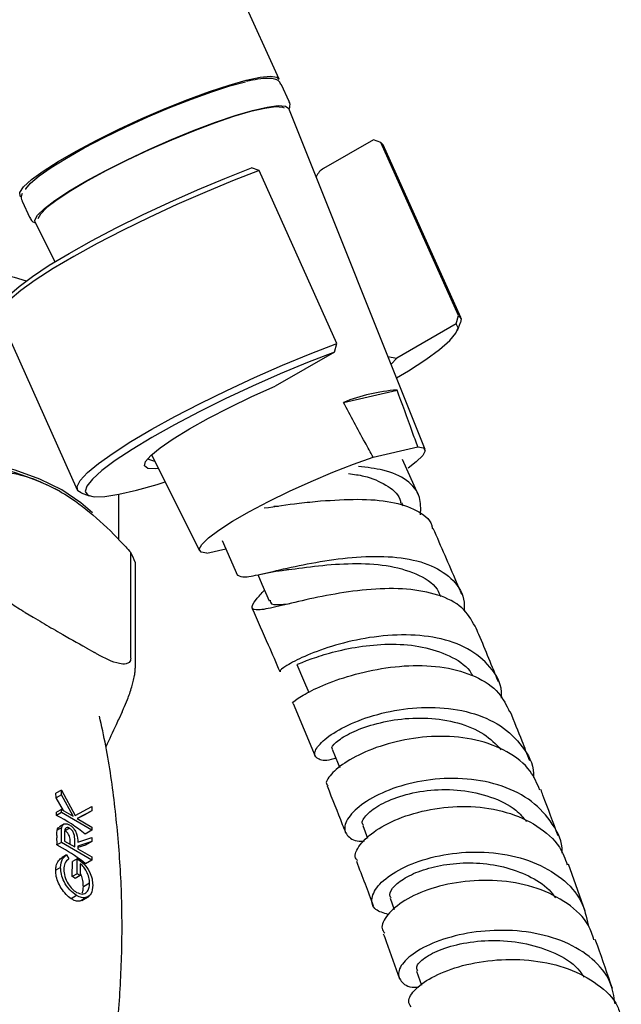
# Model space of a CAD drawing. Units: millimetres. Extents: x 3 to 2196, y 5 to 2195.
# Drawn here: x 1776 to 1824, y 460 to 539 of the extents above; entities that cross this region are included whole.
import ezdxf

# ---------------------------------------------------------------- set-up
doc = ezdxf.new("R2010")
doc.units = ezdxf.units.MM

msp = doc.modelspace()

# ---------------------------------------------------------------- linework, layer by layer
at = {"color": 7, "linetype": 'Continuous', "lineweight": 25}
for p, q in [((1796.741, 534.538), (1751.226, 635.876)), ((1797.552, 532.732), (1796.944, 534.087)), ((1808.557, 504.568), (1797.531, 532.17)), ((1804.367, 529.629), (1800.342, 527.305)), ((1804.98, 529.414), (1804.367, 529.629)), ((1811.267, 515.417), (1804.98, 529.414)), ((1805.154, 529.231), (1804.98, 529.414)), ((1811.441, 515.234), (1805.154, 529.231)), ((1795.134, 527.136), (1794.52, 527.351)), ((1801.42, 513.14), (1795.134, 527.136)), ((1775.963, 524.663), (1776.571, 523.309)), ((1777.006, 522.951), (1778.61, 519.748)), ((1774.139, 515.3), (1780.426, 501.304)), ((1811.059, 514.729), (1811.267, 515.417)), ((1811.17, 514.203), (1811.422, 514.848)), ((1811.059, 514.729), (1806.271, 511.964)), ((1801.213, 512.451), (1796.424, 509.687)), ((1801.213, 512.451), (1801.42, 513.14)), ((1805.519, 512.099), (1806.271, 511.964)), ((1806.271, 511.964), (1805.804, 511.461)), ((1801.957, 508.371), (1806.286, 509.372)), ((1804.341, 503.938), (1807.958, 504.775)), ((1786.427, 504.136), (1790.314, 496.374)), ((1808.01, 500.877), (1806.731, 503.753)), ((1780.727, 501.061), (1781.377, 500.821)), ((1783.791, 497.25), (1783.791, 500.936)), ((1796.317, 499.965), (1796.71, 499.987)), ((1806.775, 499.979), (1806.66, 500.239)), ((1790.906, 496.183), (1792.431, 496.535)), ((1792.133, 497.205), (1793.393, 494.375)), ((1784.746, 487.66), (1784.746, 496.234)), ((1785.116, 495.437), (1785.116, 486.863)), ((1776.195, 491.372), (1776.858, 490.989)), ((1781.145, 488.514), (1781.808, 488.132)), ((1797.881, 484.015), (1799.653, 479.749)), ((1784.04, 483.321), (1783.798, 482.799)), ((1779.136, 476.99), (1778.692, 476.735)), ((1778.705, 476.376), (1778.692, 476.735)), ((1779.136, 476.625), (1778.705, 476.376)), ((1779.136, 476.625), (1779.136, 476.99)), ((1779.136, 476.99), (1780.246, 474.945)), ((1780.078, 474.889), (1779.136, 476.625)), ((1779.304, 475.336), (1778.705, 476.376)), ((1779.136, 475.433), (1778.739, 475.204)), ((1778.745, 474.951), (1778.739, 475.204)), ((1779.136, 475.177), (1778.745, 474.951)), ((1779.136, 475.177), (1779.136, 475.433)), ((1779.136, 475.433), (1780.078, 474.889)), ((1781.61, 473.748), (1779.136, 475.177)), ((1780.246, 474.945), (1781.61, 475.672)), ((1781.61, 475.33), (1780.416, 474.694)), ((1781.028, 474.994), (1780.435, 474.683)), ((1781.61, 475.33), (1781.028, 474.994)), ((1781.61, 475.672), (1781.61, 475.33)), ((1779.394, 474.257), (1778.973, 474.014)), ((1780.416, 474.694), (1781.61, 474.004)), ((1778.772, 473.328), (1778.775, 473.536)), ((1778.775, 473.536), (1778.798, 473.744)), ((1779.169, 473.958), (1778.798, 473.744)), ((1779.389, 473.404), (1779.389, 472.868)), ((1779.797, 473.916), (1779.435, 473.706)), ((1781.61, 473.748), (1781.073, 473.438)), ((1781.61, 474.004), (1781.61, 473.748)), ((1803.507, 474.125), (1803.899, 473.101)), ((1778.772, 473.328), (1778.777, 473.123)), ((1779.136, 472.758), (1778.781, 472.554)), ((1779.136, 472.758), (1779.136, 473.33)), ((1781.61, 471.33), (1779.136, 472.758)), ((1779.389, 472.868), (1780.214, 472.392)), ((1779.851, 472.602), (1779.851, 472.702)), ((1780.214, 472.392), (1780.218, 472.913)), ((1780.468, 472.771), (1781.61, 473.162)), ((1781.61, 472.845), (1780.468, 472.454)), ((1781.61, 472.845), (1781.088, 472.543)), ((1781.61, 473.162), (1781.61, 472.845)), ((1778.781, 472.554), (1779.188, 472.319)), ((1779.233, 472.293), (1779.188, 472.319)), ((1781.088, 472.543), (1780.468, 472.352)), ((1780.468, 472.454), (1780.468, 472.246)), ((1780.468, 472.246), (1781.61, 471.586)), ((1779.558, 471.745), (1779.199, 471.538)), ((1779.558, 471.745), (1779.738, 471.421)), ((1780.012, 470.004), (1780.027, 471.222)), ((1780.405, 471.44), (1780.027, 471.222)), ((1780.405, 470.23), (1780.405, 471.44)), ((1780.658, 471.037), (1780.658, 470.084)), ((1781.61, 471.33), (1781.096, 471.033)), ((1781.61, 471.586), (1781.61, 471.33)), ((1821.5, 467.206), (1820.147, 470.989)), ((1779.072, 470.742), (1778.678, 470.514)), ((1780.405, 470.23), (1780.012, 470.004)), ((1780.658, 470.084), (1780.405, 470.23)), ((1780.658, 470.084), (1780.247, 469.846)), ((1781.42, 469.46), (1780.915, 469.168)), ((1780.372, 468.454), (1779.934, 468.201)), ((1781.206, 468.323), (1780.699, 468.03)), ((1780.767, 468.085), (1780.699, 468.03)), ((1780.778, 468.068), (1781.373, 468.411)), ((1805.724, 468.244), (1806.057, 467.333)), ((1807.859, 462.331), (1808.257, 461.207))]:
    msp.add_line(p, q, dxfattribs=at)
at = {"color": 7, "linetype": 'Continuous', "lineweight": 25, "flags": 128}
for points in [[(1775.902, 524.978), (1775.795, 525.06), (1775.77, 525.369), (1776.082, 525.821), (1776.721, 526.402), (1777.666, 527.093), (1778.887, 527.871), (1780.345, 528.713), (1781.993, 529.59), (1783.777, 530.475), (1785.641, 531.339), (1787.525, 532.155), (1789.368, 532.896), (1791.11, 533.538), (1792.696, 534.06), (1794.075, 534.447), (1795.203, 534.685), (1796.043, 534.767), (1796.568, 534.69), (1796.741, 534.538)], [(1776.248, 525.615), (1776.27, 525.658), (1776.648, 526.123), (1777.335, 526.707), (1778.308, 527.391), (1779.537, 528.153), (1780.981, 528.969), (1782.595, 529.813), (1784.326, 530.657), (1786.119, 531.474), (1787.916, 532.238), (1789.66, 532.925), (1791.294, 533.513), (1792.766, 533.982), (1794.029, 534.317)], [(1777.006, 522.951), (1776.987, 523.119), (1777.21, 523.527), (1777.757, 524.066), (1778.609, 524.717), (1779.739, 525.459), (1781.112, 526.269), (1782.682, 527.122), (1784.399, 527.988), (1786.209, 528.841), (1788.052, 529.653), (1789.87, 530.398), (1791.604, 531.053), (1793.199, 531.595), (1794.603, 532.008), (1795.772, 532.278), (1796.666, 532.397), (1797.259, 532.36), (1797.531, 532.17), (1797.531, 532.17)], [(1797.181, 532.198), (1797.037, 532.254), (1796.458, 532.29), (1795.583, 532.173), (1794.44, 531.909), (1793.067, 531.505), (1791.508, 530.975), (1789.812, 530.336), (1788.035, 529.607), (1786.232, 528.813), (1784.463, 527.979), (1782.784, 527.132), (1781.249, 526.298), (1779.907, 525.506), (1778.801, 524.78), (1777.968, 524.144), (1777.434, 523.617), (1777.218, 523.234)], [(1795.134, 527.136), (1792.969, 526.296), (1790.734, 525.371), (1788.475, 524.38), (1786.242, 523.345), (1784.081, 522.286), (1782.037, 521.228), (1780.154, 520.191), (1778.471, 519.198), (1777.024, 518.27), (1775.844, 517.426), (1774.955, 516.684), (1774.377, 516.06), (1774.121, 515.567), (1774.139, 515.3)], [(1774.41, 516.332), (1774.491, 516.496), (1774.947, 517.068), (1775.723, 517.765), (1776.802, 518.57), (1778.158, 519.467), (1779.764, 520.436), (1781.583, 521.454), (1783.575, 522.501), (1785.697, 523.552), (1787.901, 524.585), (1790.139, 525.577), (1792.362, 526.506), (1794.52, 527.351)], [(1751.541, 509.962), (1751.676, 511.176), (1752.157, 512.539), (1752.976, 513.847), (1754.116, 515.072), (1755.553, 516.188), (1757.257, 517.171), (1759.19, 518.001), (1761.312, 518.659), (1763.577, 519.132), (1765.937, 519.409), (1768.343, 519.486), (1770.741, 519.359), (1773.083, 519.032), (1775.316, 518.511), (1776.298, 518.209)], [(1811.267, 515.417), (1811.47, 515.125), (1811.422, 514.848)], [(1806.247, 510.351), (1807.208, 510.934), (1808.602, 511.842), (1809.721, 512.661), (1810.541, 513.374), (1811.044, 513.965), (1811.218, 514.42), (1811.059, 514.729)], [(1780.727, 501.061), (1780.479, 501.219), (1780.407, 501.571), (1780.663, 502.064), (1781.242, 502.687), (1782.13, 503.429), (1783.311, 504.273), (1784.757, 505.201), (1786.44, 506.194), (1788.323, 507.231), (1790.367, 508.29), (1792.529, 509.348), (1794.762, 510.384), (1797.02, 511.374), (1799.255, 512.3), (1801.42, 513.14)], [(1801.213, 512.451), (1799.054, 511.606), (1796.831, 510.677), (1794.593, 509.686), (1792.389, 508.653), (1790.267, 507.601), (1788.275, 506.555), (1786.456, 505.536), (1784.851, 504.567), (1783.494, 503.671), (1782.415, 502.865), (1781.64, 502.169), (1781.183, 501.597), (1781.056, 501.162), (1781.262, 500.874), (1781.795, 500.739), (1782.645, 500.76), (1783.791, 500.936), (1785.21, 501.265), (1786.87, 501.737), (1787.525, 501.943)], [(1786.99, 503.011), (1786.714, 502.988), (1786.122, 503.031), (1785.864, 503.234), (1785.948, 503.589), (1786.372, 504.085), (1787.121, 504.705), (1788.171, 505.429), (1789.486, 506.233), (1791.023, 507.089), (1792.73, 507.97), (1794.55, 508.846), (1796.424, 509.687)], [(1807.958, 504.775), (1808.432, 504.695), (1808.571, 504.459), (1808.372, 504.075), (1807.842, 503.558), (1807.193, 503.062)], [(1781.656, 499.427), (1780.714, 500.255), (1779.178, 501.285), (1777.394, 502.172), (1775.401, 502.895), (1773.243, 503.438), (1770.969, 503.79), (1768.63, 503.942), (1766.278, 503.891), (1763.965, 503.638), (1761.743, 503.19), (1759.662, 502.555), (1757.768, 501.748), (1756.103, 500.787), (1754.705, 499.693), (1753.605, 498.492), (1752.828, 497.209), (1752.39, 495.874), (1752.339, 495.56)], [(1786.121, 503.858), (1786.181, 503.78), (1786.583, 503.654), (1786.671, 503.649)], [(1790.906, 496.183), (1790.433, 496.263), (1790.293, 496.499), (1790.492, 496.882), (1791.022, 497.399), (1791.864, 498.031), (1792.986, 498.752), (1794.347, 499.538), (1795.897, 500.359), (1797.578, 501.184), (1799.327, 501.983), (1801.08, 502.726), (1802.772, 503.386), (1804.341, 503.938)], [(1795.014, 494.432), (1795.358, 493.653), (1795.95, 492.313)], [(1798.184, 487.165), (1798.727, 485.883), (1799.143, 484.903)], [(1801.047, 480.319), (1801.535, 479.11), (1801.649, 478.826)]]:
    msp.add_lwpolyline(points, dxfattribs=at)
at = {"color": 7, "linetype": 'Continuous', "lineweight": 25}
for centre, radius, start, end in [((1807.209, 495.525), 13.878, 93.81268, 112.23279), ((1768.068, 480.051), 23.793, 62.64283, 99.7711), ((1778.551, 492.874), 7.047, 21.3255, 28.47143), ((1772.467, 462.748), 13.723, 51.166, 62.77948), ((1763.886, 472.73), 14.896, 359.3225, 1.51325), ((1772.722, 460.664), 13.328, 51.07434, 60.75385), ((1772.657, 458.743), 13.45, 55.64254, 56.84812)]:
    msp.add_arc(centre, radius, start, end, dxfattribs=at)
for points, knots in [([(1796.927, 534.062), (1796.87, 534.17), (1796.738, 534.421), (1796.346, 534.561), (1795.844, 534.623), (1795.13, 534.566), (1794.433, 534.419), (1794.119, 534.352)], [0, 0, 0, 0, 0.120734, 0.279791, 0.473977, 0.763423, 1, 1, 1, 1]), ([(1797.545, 532.134), (1797.565, 532.174), (1797.639, 532.328), (1797.655, 532.609), (1797.544, 532.731), (1797.534, 532.742)], [0, 0, 0, 0, 0.2471598, 0.9346464, 1, 1, 1, 1]), ([(1800.342, 527.305), (1800.219, 527.221), (1799.976, 527.056), (1799.819, 526.776), (1799.741, 526.637)], [0, 0, 0, 0, 0.50218, 1, 1, 1, 1]), ([(1775.975, 525.274), (1775.954, 525.229), (1775.877, 525.073), (1775.86, 524.788), (1775.97, 524.666), (1775.978, 524.657)], [0, 0, 0, 0, 0.2654575, 0.9421337, 1, 1, 1, 1]), ([(1776.589, 523.332), (1776.645, 523.221), (1776.751, 523.01), (1776.936, 522.946), (1777.024, 522.916)], [0, 0, 0, 0, 0.524533, 1, 1, 1, 1]), ([(1807.958, 504.775), (1807.811, 505.188), (1807.262, 506.72), (1806.698, 508.253), (1806.286, 509.372)], [0, 0, 0, 0, 0.269129, 1, 1, 1, 1]), ([(1804.341, 503.938), (1804.125, 504.335), (1803.323, 505.809), (1802.534, 507.289), (1801.957, 508.371)], [0, 0, 0, 0, 0.269129, 1, 1, 1, 1]), ([(1773.257, 502.866), (1773.788, 502.825), (1774.956, 502.736), (1776.88, 502.265), (1778.288, 501.547), (1779.001, 501.183)], [0, 0, 0, 0, 0.291654, 0.640986, 1, 1, 1, 1]), ([(1808.191, 499.284), (1808.202, 499.771), (1808.229, 500.905), (1807.172, 502.128), (1805.42, 502.929), (1803.854, 503.104), (1803.164, 503.181)], [0, 0, 0, 0, 0.2126235, 0.495416, 0.7778746, 1, 1, 1, 1]), ([(1802.358, 502.613), (1802.786, 502.556), (1803.987, 502.397), (1805.428, 501.724), (1806.424, 500.957), (1806.571, 500.321), (1806.597, 500.207)], [0, 0, 0, 0, 0.199402, 0.559379, 0.92119, 1, 1, 1, 1]), ([(1779.001, 501.183), (1779.14, 501.101), (1780.04, 500.569), (1781.721, 499.308), (1783.482, 497.618), (1784.473, 496.533), (1784.746, 496.234)], [0, 0, 0, 0, 0.069924, 0.453027, 0.849354, 1, 1, 1, 1]), ([(1800.107, 500.397), (1801.122, 500.463), (1803.154, 500.594), (1805.889, 500.398), (1807.916, 499.691), (1809.011, 498.906), (1809.132, 498.237), (1809.149, 498.142)], [0, 0, 0, 0, 0.241044, 0.482217, 0.722078, 0.960439, 1, 1, 1, 1]), ([(1795.55, 499.828), (1796.468, 499.963), (1797.923, 500.177), (1799.518, 500.341), (1800.106, 500.402)], [0, 0, 0, 0, 0.631496, 1, 1, 1, 1]), ([(1811.523, 492.833), (1811.382, 493.167), (1810.647, 494.901), (1809.854, 496.707), (1809.213, 498.167)], [0, 0, 0, 0, 0.192138, 1, 1, 1, 1]), ([(1793.401, 494.379), (1793.547, 494.304), (1793.839, 494.156), (1795.391, 494.489), (1797.625, 495.021), (1800.399, 495.584), (1803.408, 495.946), (1806.338, 495.916), (1808.892, 495.364), (1810.742, 494.206), (1811.728, 492.855), (1811.727, 491.792), (1811.727, 491.451)], [0, 0, 0, 0, 0.1052602, 0.2105131, 0.3152936, 0.4200141, 0.5249609, 0.6303405, 0.736226, 0.8426268, 0.9494646, 1, 1, 1, 1]), ([(1797.267, 494.826), (1797.357, 494.834), (1798.018, 494.894), (1799.925, 495.182), (1802.668, 495.382), (1805.494, 495.258), (1807.873, 494.571), (1809.384, 493.675), (1809.724, 492.861), (1809.808, 492.658)], [0, 0, 0, 0, 0.028748, 0.20967, 0.390752, 0.572527, 0.755321, 0.939233, 1, 1, 1, 1]), ([(1776.195, 491.372), (1775.803, 491.606), (1775.197, 491.967), (1774.358, 492.616), (1773.83, 493.131), (1773.482, 493.618), (1773.327, 493.922), (1773.263, 494.155), (1773.258, 494.259), (1773.257, 494.293)], [0, 0, 0, 0, 0.350161, 0.541357, 0.761871, 0.841262, 0.921227, 0.974986, 1, 1, 1, 1]), ([(1795.152, 494.444), (1795.507, 494.52), (1796.202, 494.668), (1796.912, 494.767), (1797.259, 494.816)], [0, 0, 0, 0, 0.511271, 1, 1, 1, 1]), ([(1812.595, 490.251), (1812.29, 490.783), (1811.662, 491.875), (1809.678, 492.865), (1807.118, 493.339), (1804.189, 493.298), (1801.219, 492.893), (1798.511, 492.313), (1796.35, 491.779), (1794.938, 491.496), (1794.435, 491.669), (1794.671, 492.207), (1795.324, 492.918), (1795.566, 493.181)], [0, 0, 0, 0, 0.088562, 0.181774, 0.274847, 0.368082, 0.461749, 0.556096, 0.651273, 0.747357, 0.844349, 0.942247, 1, 1, 1, 1]), ([(1794.573, 491.706), (1795.01, 490.713), (1795.773, 488.979), (1796.488, 487.302), (1796.793, 486.586)], [0, 0, 0, 0, 0.572788, 1, 1, 1, 1]), ([(1796.034, 492.365), (1796.03, 492.305), (1796.011, 492.005), (1796.544, 491.97), (1797.389, 492.064), (1797.62, 492.09)], [0, 0, 0, 0, 0.155875, 0.769856, 1, 1, 1, 1]), ([(1776.858, 490.989), (1777.102, 490.846), (1777.816, 490.427), (1779.238, 489.576), (1780.423, 488.931), (1781.138, 488.518), (1781.145, 488.514)], [0, 0, 0, 0, 0.170715, 0.5, 0.99482, 1, 1, 1, 1]), ([(1814.489, 485.746), (1813.974, 487.008), (1813.371, 488.486), (1812.711, 490.035), (1812.615, 490.261)], [0, 0, 0, 0, 0.854505, 1, 1, 1, 1]), ([(1814.737, 484.433), (1814.741, 484.608), (1814.766, 485.574), (1813.886, 487.023), (1812.122, 488.538), (1809.594, 489.404), (1806.677, 489.644), (1803.668, 489.337), (1800.913, 488.654), (1798.681, 487.798), (1797.283, 487.058), (1796.7, 486.609), (1796.846, 486.621), (1796.873, 486.623)], [0, 0, 0, 0, 0.023695, 0.130913, 0.238056, 0.344952, 0.45146, 0.557502, 0.663011, 0.76799, 0.872546, 0.97689, 1, 1, 1, 1]), ([(1798.195, 487.171), (1798.258, 487.193), (1798.387, 487.238), (1799.504, 487.692), (1801.223, 488.225), (1803.443, 488.683), (1805.911, 488.87), (1808.389, 488.657), (1810.543, 487.918), (1811.938, 487.074), (1812.332, 486.373), (1812.409, 486.236)], [0, 0, 0, 0, 0.1179155, 0.2392154, 0.3602602, 0.4813683, 0.602775, 0.724645, 0.8470971, 0.9701336, 1, 1, 1, 1]), ([(1784.746, 487.66), (1784.74, 487.598), (1784.726, 487.457), (1784.6, 487.291), (1784.31, 487.167), (1783.458, 487.246), (1782.563, 487.7), (1781.885, 488.087), (1781.808, 488.132)], [0, 0, 0, 0, 0.051021, 0.114501, 0.211286, 0.392141, 0.930311, 1, 1, 1, 1]), ([(1797.891, 484.019), (1797.889, 484.019), (1797.721, 483.988), (1798.197, 484.405), (1799.43, 485.121), (1801.569, 486.011), (1804.256, 486.753), (1807.228, 487.146), (1810.155, 487.021), (1812.69, 486.274), (1814.569, 485.042), (1815.132, 483.859), (1815.385, 483.329)], [0, 0, 0, 0, 0.0009768, 0.1172415, 0.2327061, 0.3472962, 0.4610283, 0.5739323, 0.6861207, 0.7977976, 0.9092294, 1, 1, 1, 1]), ([(1784.04, 483.321), (1784.08, 483.409), (1784.227, 483.728), (1784.494, 484.352), (1784.764, 485.097), (1784.953, 485.781), (1785.044, 486.193), (1785.099, 486.556), (1785.115, 486.759), (1785.116, 486.852), (1785.116, 486.863)], [0, 0, 0, 0, 0.098405, 0.358682, 0.655014, 0.760954, 0.867515, 0.928945, 0.990925, 1, 1, 1, 1]), ([(1801.34, 479.592), (1801.279, 479.569), (1800.608, 479.321), (1799.881, 479.439), (1799.465, 479.908), (1800.026, 480.822), (1801.466, 481.885), (1803.671, 482.882), (1806.409, 483.578), (1809.388, 483.783), (1812.273, 483.367), (1814.773, 482.292), (1816.498, 480.576), (1817.349, 479.057), (1817.317, 478.121), (1817.313, 478.007)], [0, 0, 0, 0, 0.00891, 0.098193, 0.186897, 0.275228, 0.363433, 0.451711, 0.540215, 0.629049, 0.718229, 0.807742, 0.897528, 0.9875, 1, 1, 1, 1]), ([(1782.879, 452.275), (1783.044, 453.231), (1783.499, 455.873), (1783.897, 460.269), (1784.095, 465.41), (1783.965, 470.534), (1783.511, 475.595), (1782.929, 479.756), (1782.391, 482.186), (1782.214, 482.989)], [0, 0, 0, 0, 0.094503, 0.261085, 0.427121, 0.592369, 0.756579, 0.919501, 1, 1, 1, 1]), ([(1817.017, 479.365), (1816.815, 479.893), (1816.321, 481.188), (1815.771, 482.55), (1815.445, 483.357)], [0, 0, 0, 0, 0.407636, 1, 1, 1, 1]), ([(1783.798, 482.799), (1783.719, 482.626), (1783.365, 481.853), (1783.011, 481.097), (1782.736, 480.509)], [0, 0, 0, 0, 0.223206, 1, 1, 1, 1]), ([(1801.077, 480.341), (1801.063, 480.346), (1800.904, 480.402), (1801.289, 480.866), (1802.317, 481.559), (1804.083, 482.278), (1806.309, 482.774), (1808.791, 482.898), (1811.228, 482.512), (1813.344, 481.662), (1814.273, 480.71), (1814.708, 480.265)], [0, 0, 0, 0, 0.012193, 0.137284, 0.262116, 0.386907, 0.511865, 0.637158, 0.762852, 0.88894, 1, 1, 1, 1]), ([(1817.826, 476.999), (1817.606, 477.529), (1817.087, 478.777), (1815.256, 480.187), (1812.726, 481.152), (1809.808, 481.443), (1806.863, 481.134), (1804.208, 480.363), (1802.109, 479.315), (1800.877, 478.275), (1800.432, 477.552), (1800.663, 477.395), (1800.701, 477.369)], [0, 0, 0, 0, 0.0825361, 0.1944851, 0.3061067, 0.4175215, 0.5289029, 0.6404476, 0.7523526, 0.8647605, 0.977765, 1, 1, 1, 1]), ([(1819.633, 471.883), (1819.636, 471.925), (1819.696, 472.791), (1818.926, 474.312), (1817.302, 476.167), (1814.85, 477.416), (1811.975, 478.002), (1808.966, 477.928), (1806.179, 477.29), (1803.924, 476.255), (1802.452, 475.056), (1801.883, 473.911), (1802.331, 473.152), (1803.029, 472.783), (1803.657, 472.885), (1803.662, 472.885)], [0, 0, 0, 0, 0.004554, 0.095093, 0.185791, 0.276591, 0.367422, 0.458211, 0.548876, 0.63934, 0.729572, 0.819597, 0.909478, 0.999317, 1, 1, 1, 1]), ([(1800.622, 477.332), (1801.047, 476.281), (1801.568, 474.992), (1802.032, 473.77), (1802.118, 473.544)], [0, 0, 0, 0, 0.815514, 1, 1, 1, 1]), ([(1803.575, 474.165), (1803.537, 474.202), (1803.35, 474.383), (1803.771, 475.023), (1804.875, 475.861), (1806.7, 476.615), (1808.974, 477.059), (1811.474, 477.064), (1813.878, 476.515), (1815.749, 475.632), (1816.483, 474.773), (1816.752, 474.458)], [0, 0, 0, 0, 0.032397, 0.159724, 0.287041, 0.414481, 0.542106, 0.669944, 0.798003, 0.926206, 1, 1, 1, 1]), ([(1819.309, 473.295), (1818.912, 474.382), (1818.46, 475.617), (1817.971, 476.886), (1817.912, 477.038)], [0, 0, 0, 0, 0.880179, 1, 1, 1, 1]), ([(1803.1, 471.284), (1803.035, 471.352), (1802.753, 471.649), (1803.194, 472.566), (1804.461, 473.76), (1806.603, 474.852), (1809.302, 475.575), (1812.273, 475.761), (1815.19, 475.307), (1817.683, 474.171), (1819.419, 472.676), (1819.872, 471.439), (1820.051, 470.95)], [0, 0, 0, 0, 0.033703, 0.146167, 0.258248, 0.369991, 0.48147, 0.592779, 0.704041, 0.815391, 0.926938, 1, 1, 1, 1]), ([(1779.169, 473.958), (1779.195, 474.033), (1779.246, 474.183), (1779.413, 474.275), (1779.605, 474.268), (1779.733, 474.204), (1779.797, 474.172)], [0, 0, 0, 0, 0.279797, 0.5595, 0.779626, 1, 1, 1, 1]), ([(1779.797, 474.172), (1779.876, 474.119), (1780.032, 474.014), (1780.24, 473.752), (1780.448, 473.31), (1780.46, 472.993), (1780.468, 472.771)], [0, 0, 0, 0, 0.18712, 0.373979, 0.560911, 1, 1, 1, 1]), ([(1778.798, 473.744), (1778.82, 473.819), (1778.855, 473.938), (1778.947, 473.985), (1778.981, 474.002)], [0, 0, 0, 0, 0.630945, 1, 1, 1, 1]), ([(1779.136, 473.33), (1779.135, 473.452), (1779.135, 473.669), (1779.159, 473.87), (1779.169, 473.958)], [0, 0, 0, 0, 0.56024, 1, 1, 1, 1]), ([(1779.797, 473.916), (1779.761, 473.933), (1779.688, 473.969), (1779.589, 473.969), (1779.506, 473.937), (1779.385, 473.795), (1779.387, 473.578), (1779.389, 473.404)], [0, 0, 0, 0, 0.1253074, 0.250617, 0.3759543, 0.5012806, 1, 1, 1, 1]), ([(1779.851, 472.702), (1779.85, 472.843), (1779.848, 473.04), (1779.761, 473.325), (1779.662, 473.497), (1779.548, 473.63), (1779.47, 473.683), (1779.435, 473.706)], [0, 0, 0, 0, 0.411301, 0.57198, 0.733852, 0.879512, 1, 1, 1, 1]), ([(1780.218, 472.913), (1780.217, 473.089), (1780.217, 473.309), (1780.096, 473.596), (1779.982, 473.775), (1779.871, 473.859), (1779.797, 473.916)], [0, 0, 0, 0, 0.499827, 0.625498, 0.751208, 1, 1, 1, 1]), ([(1805.575, 466.931), (1805.198, 467.039), (1804.368, 467.278), (1804.117, 468.215), (1804.74, 469.383), (1806.308, 470.567), (1808.632, 471.515), (1811.464, 472.032), (1814.478, 471.974), (1817.337, 471.272), (1819.682, 469.935), (1821.292, 468.158), (1821.598, 466.721), (1821.741, 466.053)], [0, 0, 0, 0, 0.077491, 0.170537, 0.263723, 0.357086, 0.450624, 0.544307, 0.638083, 0.731873, 0.825548, 0.918975, 1, 1, 1, 1]), ([(1778.678, 470.514), (1778.686, 470.633), (1778.708, 470.932), (1778.881, 471.309), (1779.095, 471.463), (1779.199, 471.538)], [0, 0, 0, 0, 0.251657, 0.634047, 1, 1, 1, 1]), ([(1779.072, 470.742), (1779.101, 470.997), (1779.154, 471.453), (1779.434, 471.656), (1779.558, 471.745)], [0, 0, 0, 0, 0.558579, 1, 1, 1, 1]), ([(1779.738, 471.421), (1779.612, 471.317), (1779.388, 471.131), (1779.345, 470.753), (1779.326, 470.586)], [0, 0, 0, 0, 0.55984, 1, 1, 1, 1]), ([(1780.405, 471.44), (1780.592, 471.314), (1780.964, 471.064), (1781.406, 470.447), (1781.644, 469.816), (1781.664, 469.466), (1781.674, 469.291)], [0, 0, 0, 0, 0.280351, 0.559367, 0.779371, 1, 1, 1, 1]), ([(1781.42, 469.46), (1781.41, 469.613), (1781.391, 469.919), (1781.207, 470.387), (1780.952, 470.785), (1780.756, 470.953), (1780.658, 471.037)], [0, 0, 0, 0, 0.280254, 0.559912, 0.779941, 1, 1, 1, 1]), ([(1802.997, 471.238), (1803.232, 470.628), (1803.697, 469.419), (1804.128, 468.233), (1804.341, 467.646)], [0, 0, 0, 0, 0.505121, 1, 1, 1, 1]), ([(1805.8, 468.272), (1805.751, 468.355), (1805.601, 468.61), (1806.018, 469.243), (1807.011, 469.993), (1808.57, 470.649), (1810.524, 471.067), (1812.705, 471.154), (1814.926, 470.849), (1816.947, 470.102), (1818.399, 469.226), (1818.93, 468.503), (1819.091, 468.285)], [0, 0, 0, 0, 0.053536, 0.165462, 0.277516, 0.389734, 0.502083, 0.614501, 0.726945, 0.839298, 0.951502, 1, 1, 1, 1]), ([(1779.934, 468.201), (1779.791, 468.31), (1779.504, 468.527), (1779.113, 469.031), (1778.829, 469.589), (1778.689, 470.102), (1778.681, 470.392), (1778.678, 470.514)], [0, 0, 0, 0, 0.218091, 0.436748, 0.649325, 0.852256, 1, 1, 1, 1]), ([(1780.372, 468.454), (1780.178, 468.594), (1779.79, 468.874), (1779.355, 469.537), (1779.109, 470.191), (1779.084, 470.558), (1779.072, 470.742)], [0, 0, 0, 0, 0.27959, 0.559072, 0.779411, 1, 1, 1, 1]), ([(1779.326, 470.586), (1779.345, 470.395), (1779.383, 470.011), (1779.647, 469.436), (1779.993, 468.978), (1780.239, 468.803), (1780.362, 468.716)], [0, 0, 0, 0, 0.279847, 0.559555, 0.779847, 1, 1, 1, 1]), ([(1780.915, 469.168), (1780.907, 469.331), (1780.894, 469.626), (1780.787, 470.021), (1780.686, 470.203), (1780.658, 470.252)], [0, 0, 0, 0, 0.472286, 0.856673, 1, 1, 1, 1]), ([(1780.362, 468.716), (1780.526, 468.651), (1780.853, 468.52), (1781.199, 468.7), (1781.389, 469.031), (1781.41, 469.317), (1781.42, 469.46)], [0, 0, 0, 0, 0.279061, 0.558584, 0.779236, 1, 1, 1, 1]), ([(1822.208, 464.868), (1822.084, 465.265), (1821.726, 466.413), (1820.128, 467.891), (1817.693, 469.14), (1814.774, 469.734), (1811.765, 469.692), (1809.002, 469.093), (1806.784, 468.088), (1805.42, 466.911), (1804.913, 465.924), (1805.203, 465.538), (1805.291, 465.421)], [0, 0, 0, 0, 0.059191, 0.171153, 0.283161, 0.395154, 0.50702, 0.618561, 0.729786, 0.840787, 0.951687, 1, 1, 1, 1]), ([(1780.8, 468.646), (1780.826, 468.695), (1780.899, 468.831), (1780.909, 469.037), (1780.915, 469.168)], [0, 0, 0, 0, 0.361654, 1, 1, 1, 1]), ([(1781.674, 469.291), (1781.653, 469.036), (1781.615, 468.581), (1781.331, 468.402), (1781.206, 468.323)], [0, 0, 0, 0, 0.559617, 1, 1, 1, 1]), ([(1780.699, 468.03), (1780.645, 468.016), (1780.492, 467.974), (1780.228, 468.028), (1780.016, 468.153), (1779.934, 468.201)], [0, 0, 0, 0, 0.250783, 0.709996, 1, 1, 1, 1]), ([(1781.206, 468.323), (1781.064, 468.292), (1780.811, 468.236), (1780.506, 468.387), (1780.372, 468.454)], [0, 0, 0, 0, 0.559317, 1, 1, 1, 1]), ([(1823.918, 459.695), (1823.826, 460.297), (1823.617, 461.662), (1822.168, 463.401), (1819.936, 464.784), (1817.139, 465.56), (1814.129, 465.726), (1811.238, 465.339), (1808.798, 464.525), (1807.088, 463.468), (1806.273, 462.365), (1806.506, 461.502), (1807.184, 461.014), (1807.918, 461.042), (1808.023, 461.046)], [0, 0, 0, 0, 0.071766, 0.162757, 0.253783, 0.344885, 0.436094, 0.527426, 0.618866, 0.710372, 0.801882, 0.893332, 0.98467, 1, 1, 1, 1]), ([(1805.175, 465.374), (1805.254, 465.16), (1805.696, 463.957), (1806.129, 462.731), (1806.485, 461.722)], [0, 0, 0, 0, 0.177287, 1, 1, 1, 1]), ([(1807.955, 462.36), (1807.906, 462.465), (1807.771, 462.75), (1808.437, 463.43), (1809.831, 464.159), (1811.866, 464.704), (1814.269, 464.895), (1816.792, 464.639), (1819.093, 463.853), (1820.718, 462.891), (1821.253, 462.081), (1821.409, 461.845)], [0, 0, 0, 0, 0.072323, 0.19741, 0.322643, 0.447949, 0.573246, 0.698464, 0.823573, 0.948546, 1, 1, 1, 1]), ([(1823.708, 460.946), (1823.31, 462.102), (1822.847, 463.447), (1822.387, 464.73), (1822.322, 464.91)], [0, 0, 0, 0, 0.859503, 1, 1, 1, 1]), ([(1807.425, 459.445), (1807.333, 459.586), (1807.073, 459.98), (1807.701, 460.92), (1809.199, 461.978), (1811.51, 462.852), (1814.325, 463.333), (1817.338, 463.284), (1820.219, 462.632), (1822.572, 461.351), (1824.048, 459.927), (1824.335, 458.858), (1824.422, 458.532)], [0, 0, 0, 0, 0.061207, 0.17173, 0.282452, 0.393413, 0.504611, 0.616018, 0.72759, 0.839284, 0.951059, 1, 1, 1, 1])]:
    msp.add_open_spline(points, degree=3, knots=knots, dxfattribs=at)

doc.saveas('drawing.dxf')
